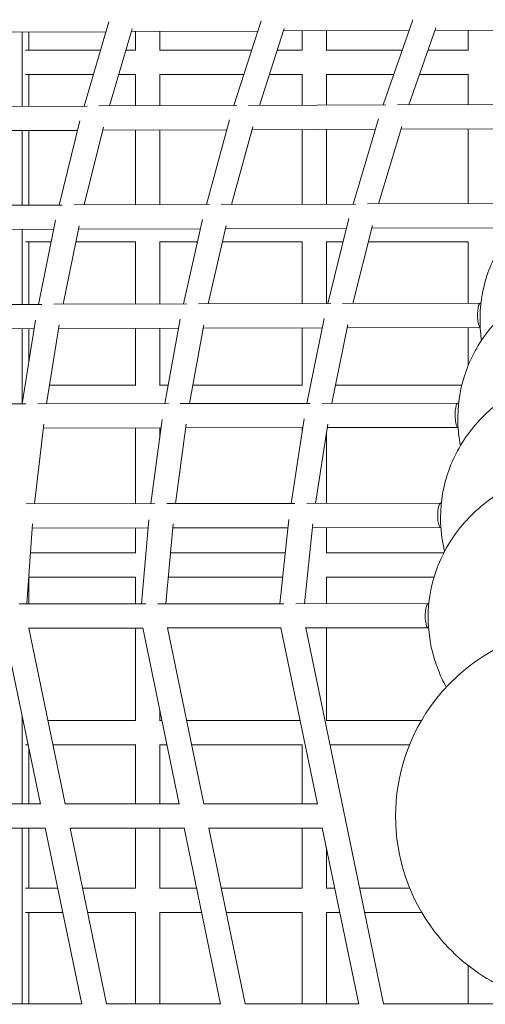
# Model space of a CAD drawing. Units: millimetres. Extents: x -5787 to 9004, y -4504 to 3057.
# Drawn here: x 3498 to 3805, y -124 to 525 of the extents above; entities that cross this region are included whole.
import ezdxf

# ---------------------------------------------------------------- set-up
doc = ezdxf.new("R2010")
doc.units = ezdxf.units.MM
doc.layers.add('DNA_COMBI_01', color=7, linetype='Continuous')

msp = doc.modelspace()

# ---------------------------------------------------------------- linework, layer by layer
at = {"layer": 'DNA_COMBI_01', "linetype": 'Continuous', "lineweight": 0}
for p, q in [((3540.568, 467.886), (3556.871, 523.416)), ((3639.261, 468.27), (3657.191, 524.094)), ((3656.087, 468.336), (3672.371, 519.034)), ((3737.49, 468.652), (3757.054, 524.767)), ((3754.457, 468.718), (3772.094, 519.304)), ((3554.935, 516.823), (3471.028, 516.466)), ((3499.805, 516.589), (3499.805, 467.728)), ((3504.169, 516.607), (3504.169, 504.728)), ((3557.263, 467.951), (3572.183, 518.772)), ((3654.992, 517.248), (3571.631, 516.894)), ((3574.376, 504.632), (3574.376, 516.906)), ((3590.376, 504.729), (3590.376, 516.974)), ((3754.58, 517.672), (3671.82, 517.32)), ((3684.087, 504.607), (3684.087, 517.372)), ((3700.087, 504.729), (3700.087, 517.44)), ((3863.113, 518.133), (3771.55, 517.744)), ((3793.399, 504.578), (3793.399, 517.837)), ((3501.944, 504.728), (3551.385, 504.729)), ((3568.06, 504.729), (3574.376, 504.729)), ((3590.254, 504.729), (3650.971, 504.729)), ((3667.776, 504.729), (3684.087, 504.729)), ((3699.936, 504.729), (3750.068, 504.729)), ((3767.012, 504.729), (3793.399, 504.729)), ((3501.944, 488.728), (3546.687, 488.729)), ((3504.169, 488.728), (3504.168, 467.745)), ((3563.362, 488.729), (3574.376, 488.729)), ((3574.376, 468.018), (3574.376, 488.825)), ((3590.254, 488.729), (3645.832, 488.729)), ((3590.376, 468.08), (3590.376, 488.729)), ((3662.637, 488.729), (3684.087, 488.729)), ((3684.087, 468.444), (3684.087, 488.851)), ((3699.936, 488.729), (3744.49, 488.729)), ((3700.087, 468.507), (3700.087, 488.729)), ((3761.434, 488.729), (3793.399, 488.729)), ((3793.399, 468.87), (3793.399, 488.88)), ((3542.583, 467.894), (3451.387, 467.539)), ((3641.118, 468.277), (3550.308, 467.924)), ((3739.196, 468.659), (3648.813, 468.307)), ((3840.726, 469.054), (3746.859, 468.689)), ((3524.088, 402.673), (3537.886, 458.162)), ((3621.097, 403.002), (3636.393, 458.785)), ((3637.703, 403.058), (3651.727, 454.202)), ((3717.649, 403.33), (3734.448, 459.403)), ((3734.369, 403.386), (3749.66, 454.424)), ((3536.321, 451.87), (3454.03, 451.549)), ((3499.805, 451.727), (3499.804, 402.59)), ((3504.168, 451.744), (3504.167, 402.605)), ((3540.589, 402.729), (3553.335, 453.986)), ((3634.602, 452.252), (3552.824, 451.934)), ((3574.376, 402.844), (3574.376, 452.018)), ((3590.376, 402.898), (3590.376, 452.08)), ((3732.42, 452.632), (3651.21, 452.316)), ((3684.086, 403.216), (3684.087, 452.444)), ((3700.086, 403.27), (3700.087, 452.507)), ((3840.189, 453.052), (3749.142, 452.697)), ((3793.398, 403.587), (3793.399, 452.87)), ((3526.263, 402.68), (3436.792, 402.377)), ((3623.112, 403.009), (3534.025, 402.707)), ((3719.51, 403.336), (3630.849, 403.035)), ((3819.493, 403.675), (3727.221, 403.362)), ((3510.507, 337.24), (3521.765, 392.633)), ((3605.948, 337.505), (3618.585, 393.192)), ((3700.934, 337.768), (3714.961, 393.749)), ((3717.44, 337.814), (3730.335, 389.275)), ((3520.551, 386.661), (3439.778, 386.387)), ((3499.804, 386.59), (3499.803, 337.21)), ((3526.843, 337.285), (3537.343, 388.947)), ((3617.178, 386.989), (3536.889, 386.716)), ((3622.365, 337.55), (3634.065, 389.108)), ((3713.349, 387.315), (3633.597, 387.044)), ((3819.153, 387.674), (3729.858, 387.371)), ((3501.943, 378.325), (3518.857, 378.325)), ((3504.167, 378.325), (3504.166, 337.223)), ((3535.184, 378.325), (3574.376, 378.325)), ((3574.375, 337.417), (3574.376, 378.422)), ((3590.253, 378.325), (3615.211, 378.325)), ((3590.375, 337.461), (3590.376, 378.325)), ((3631.618, 378.325), (3684.086, 378.325)), ((3684.086, 337.721), (3684.086, 378.448)), ((3699.935, 378.325), (3711.097, 378.325)), ((3700.086, 337.765), (3700.086, 378.325)), ((3727.591, 378.326), (3793.398, 378.326)), ((3793.398, 338.024), (3793.398, 378.477)), ((3608.124, 337.511), (3520.668, 337.268)), ((3702.956, 337.773), (3615.923, 337.532)), ((3801.508, 338.046), (3710.726, 337.795)), ((3512.845, 337.247), (3425.006, 337.003)), ((3499.74, 271.625), (3508.573, 326.922)), ((3593.75, 271.816), (3603.824, 327.397)), ((3687.313, 272.007), (3698.631, 327.87)), ((3507.664, 321.232), (3428.323, 321.012)), ((3499.803, 321.21), (3499.802, 272.015)), ((3504.166, 321.222), (3504.166, 299.333)), ((3515.948, 271.658), (3524.262, 323.704)), ((3602.754, 321.496), (3523.874, 321.277)), ((3574.375, 283.825), (3574.375, 321.417)), ((3590.375, 283.921), (3590.375, 321.461)), ((3610.016, 271.85), (3619.432, 323.797)), ((3697.392, 321.758), (3619.023, 321.541)), ((3684.086, 283.799), (3684.086, 321.721)), ((3703.645, 272.04), (3714.15, 323.895)), ((3801.341, 322.046), (3713.727, 321.803)), ((3793.398, 296.886), (3793.398, 322.024)), ((3517.907, 283.921), (3574.375, 283.921)), ((3590.253, 283.921), (3595.944, 283.921)), ((3612.205, 283.922), (3684.086, 283.922)), ((3706.052, 283.922), (3789.207, 283.922)), ((3502.267, 271.63), (3415.881, 271.454)), ((3596.112, 271.821), (3510.114, 271.646)), ((3689.515, 272.012), (3603.947, 271.837)), ((3786.782, 272.21), (3697.337, 272.027)), ((3584.578, 205.976), (3592.031, 261.382)), ((3676.832, 206.087), (3685.416, 261.772)), ((3507.987, 205.883), (3514.002, 258.277)), ((3591.282, 255.811), (3513.701, 255.653)), ((3574.375, 205.963), (3574.375, 255.777)), ((3590.375, 249.069), (3590.375, 255.809)), ((3600.725, 205.995), (3607.761, 258.3)), ((3684.527, 256.001), (3607.43, 255.844)), ((3684.085, 253.138), (3684.085, 256)), ((3693.024, 206.107), (3701.074, 258.327)), ((3786.764, 256.21), (3700.721, 256.034)), ((3700.085, 206.115), (3700.085, 251.912)), ((3587.125, 205.979), (3502.51, 205.876)), ((3679.22, 206.09), (3595.032, 205.988)), ((3775.324, 206.206), (3687.113, 206.1)), ((3578.407, 140.021), (3583.299, 195.23)), ((3669.481, 140.048), (3675.377, 195.526)), ((3502.934, 139.998), (3506.669, 192.713)), ((3582.834, 189.974), (3506.469, 189.881)), ((3574.374, 173.421), (3574.374, 189.963)), ((3594.47, 140.026), (3599.134, 192.657)), ((3674.798, 190.085), (3598.898, 189.993)), ((3685.571, 140.053), (3691.156, 192.605)), ((3775.343, 190.206), (3690.891, 190.104)), ((3700.085, 173.518), (3700.085, 190.115)), ((3505.309, 173.518), (3574.374, 173.518)), ((3597.438, 173.518), (3673.038, 173.518)), ((3699.934, 173.518), (3777.387, 173.518)), ((3504.164, 157.359), (3504.164, 139.998)), ((3504.175, 157.518), (3574.374, 157.518)), ((3574.374, 140.02), (3574.374, 157.615)), ((3596.02, 157.518), (3671.337, 157.518)), ((3699.934, 157.518), (3770.965, 157.518)), ((3700.085, 140.058), (3700.085, 157.518)), ((3581.155, 140.022), (3497.78, 139.996)), ((3672.068, 140.049), (3589.124, 140.024)), ((3767.141, 140.078), (3680.031, 140.052)), ((3511.813, 7.976), (3487.811, 124.093)), ((3579.214, 124.021), (3503.904, 123.998)), ((3528.107, 8.191), (3504.169, 123.998)), ((3574.374, 63.017), (3574.374, 124.02)), ((3603.197, 7.954), (3579.189, 124.144)), ((3670.159, 124.049), (3595.231, 124.026)), ((3619.481, 8.219), (3595.551, 124.026)), ((3694.144, 7.928), (3670.129, 124.198)), ((3767.146, 124.078), (3686.116, 124.053)), ((3737.64, -123.56), (3686.496, 124.054)), ((3700.084, 63.115), (3700.085, 124.058)), ((3499.799, 66.097), (3499.798, 8.183)), ((3590.374, 63.114), (3590.374, 70.014)), ((3516.754, 63.114), (3574.374, 63.114)), ((3590.251, 63.114), (3591.799, 63.114)), ((3608.137, 63.114), (3682.745, 63.115)), ((3699.933, 63.115), (3762.71, 63.115)), ((3501.938, 47.114), (3503.723, 47.114)), ((3520.061, 47.114), (3574.374, 47.114)), ((3574.373, 8.205), (3574.374, 47.211)), ((3590.251, 47.114), (3595.105, 47.114)), ((3590.373, 8.21), (3590.374, 47.114)), ((3611.443, 47.114), (3684.084, 47.115)), ((3684.084, 8.238), (3684.084, 47.237)), ((3702.388, 47.115), (3754.825, 47.115)), ((3504.162, 44.989), (3504.162, 8.184)), ((3511.77, 8.186), (3436.235, 8.163)), ((3603.144, 8.214), (3527.981, 8.191)), ((3694.079, 8.241), (3619.328, 8.219)), ((3515.077, -7.813), (3439.429, -7.836)), ((3499.798, -7.817), (3499.797, -123.632)), ((3504.162, -7.816), (3504.161, -47.29)), ((3539.059, -123.832), (3515.056, -7.713)), ((3606.45, -7.785), (3531.148, -7.808)), ((3555.353, -123.615), (3531.414, -7.808)), ((3574.373, -47.386), (3574.373, -7.795)), ((3590.373, -47.289), (3590.373, -7.79)), ((3630.433, -123.853), (3606.424, -7.661)), ((3697.384, -7.758), (3622.465, -7.78)), ((3646.716, -123.587), (3622.786, -7.78)), ((3684.084, -47.411), (3684.084, -7.762)), ((3721.369, -123.88), (3697.353, -7.608)), ((3700.084, -47.289), (3700.084, -20.829)), ((3501.936, -47.29), (3523.237, -47.29)), ((3539.576, -47.29), (3574.373, -47.289)), ((3590.251, -47.289), (3614.612, -47.289)), ((3630.95, -47.289), (3684.084, -47.289)), ((3699.933, -47.289), (3705.549, -47.289)), ((3721.887, -47.289), (3754.897, -47.289)), ((3501.936, -63.29), (3526.545, -63.29)), ((3504.161, -63.29), (3504.16, -123.63)), ((3542.883, -63.29), (3574.373, -63.289)), ((3574.373, -123.609), (3574.373, -63.193)), ((3590.25, -63.289), (3617.919, -63.289)), ((3590.373, -123.604), (3590.373, -63.289)), ((3634.257, -63.289), (3684.084, -63.289)), ((3684.083, -123.576), (3684.084, -63.167)), ((3699.933, -63.289), (3708.854, -63.289)), ((3700.083, -123.571), (3700.084, -63.289)), ((3725.192, -63.289), (3762.813, -63.289)), ((3793.395, -123.543), (3793.395, -98.302)), ((3463.489, -123.643), (3539.016, -123.62)), ((3555.226, -123.615), (3630.379, -123.592)), ((3646.563, -123.587), (3721.304, -123.565)), ((3737.458, -123.56), (3812.7, -123.537))]:
    msp.add_line(p, q, dxfattribs=at)
for start, end in [(89.46527, 142.265746), (142.265746, 217.73426), (217.73426, 241.710601)]:
    msp.add_arc((3870.606, 0.001), 125, start, end, dxfattribs=at)
at = {"layer": 'DNA_COMBI_01', "linetype": 'Continuous', "lineweight": 0, "extrusion": (0, 0, -1)}
for centre, major_axis, ratio, start_param, end_param in [((3801.53, 330.047), (0.022, -8), 0.2480769, 0.1078181, 3.290921), ((3786.798, 264.21), (0.016, -8), 0.248329, 0.025709, 3.3169705), ((3775.334, 198.206), (0.01, -8), 0.249932, 0.000006, 3.3303159), ((3775.334, 198.206), (0.01, -8), 0.249932, -0.0429754, 0.000006), ((3767.144, 132.078), (0.002, -8), 0.2513223, 0.000006, 3.3321449), ((3767.144, 132.078), (0.002, -8), 0.2513223, -0.0985209, 0.000006)]:
    msp.add_ellipse(centre, major_axis=major_axis, ratio=ratio, start_param=start_param, end_param=end_param, dxfattribs=at)
at = {"layer": 'DNA_COMBI_01', "linetype": 'Continuous', "lineweight": 0}
for points, knots in [([(3867.957, 417.661), (3860.071, 414.908), (3852.471, 411.244), (3836.019, 400.648), (3827.563, 393.022), (3814.171, 375.693), (3809.068, 366.153), (3802.544, 346.187), (3801.012, 335.821), (3801.286, 321.51), (3801.624, 317.498), (3802.212, 313.532)], [0.4436922, 0.4436922, 0.4436922, 0.4436922, 0.6836797, 0.6836797, 1.0015386, 1.0015386, 1.2995166, 1.2995166, 1.5874453, 1.5874453, 1.7001018, 1.7001018, 1.7001018, 1.7001018]), ([(3849.168, 351.225), (3842.648, 348.593), (3836.363, 345.327), (3821.066, 335.276), (3812.618, 327.53), (3799.27, 309.981), (3794.2, 300.337), (3787.793, 280.209), (3786.332, 269.788), (3786.76, 254.295), (3787.332, 249.158), (3788.31, 244.116)], [0.4833036, 0.4833036, 0.4833036, 0.4833036, 0.6851254, 0.6851254, 1.0054478, 1.0054478, 1.3057907, 1.3057907, 1.5947753, 1.5947753, 1.7390188, 1.7390188, 1.7390188, 1.7390188]), ([(3840.439, 287.239), (3832.84, 284.333), (3825.537, 280.589), (3809.345, 269.737), (3800.912, 261.872), (3787.613, 244.106), (3782.577, 234.36), (3776.289, 214.072), (3774.898, 203.596), (3775.501, 186.875), (3776.38, 180.573), (3777.866, 174.441)], [0.4527473, 0.4527473, 0.4527473, 0.4527473, 0.6864819, 0.6864819, 1.0091996, 1.0091996, 1.3119187, 1.3119187, 1.6020206, 1.6020206, 1.77914, 1.77914, 1.77914, 1.77914]), ([(3878.098, 230.033), (3866.065, 230.339), (3853.979, 228.84), (3831.007, 222.25), (3820.098, 217.221), (3800.865, 204.071), (3792.45, 196.089), (3779.206, 178.11), (3774.206, 168.263), (3768.038, 147.817), (3766.718, 137.287), (3767.643, 116.466), (3769.87, 106.191), (3775.175, 92.628), (3776.981, 88.78), (3779.019, 85.071)], [0, 0, 0, 0, 0.3471138, 0.3471138, 0.6877534, 0.6877534, 1.0128004, 1.0128004, 1.3179091, 1.3179091, 1.609193, 1.609193, 1.8994401, 1.8994401, 2.0191681, 2.0191681, 2.0191681, 2.0191681])]:
    msp.add_open_spline(points, degree=3, knots=knots, dxfattribs=at)

doc.saveas('drawing.dxf')
